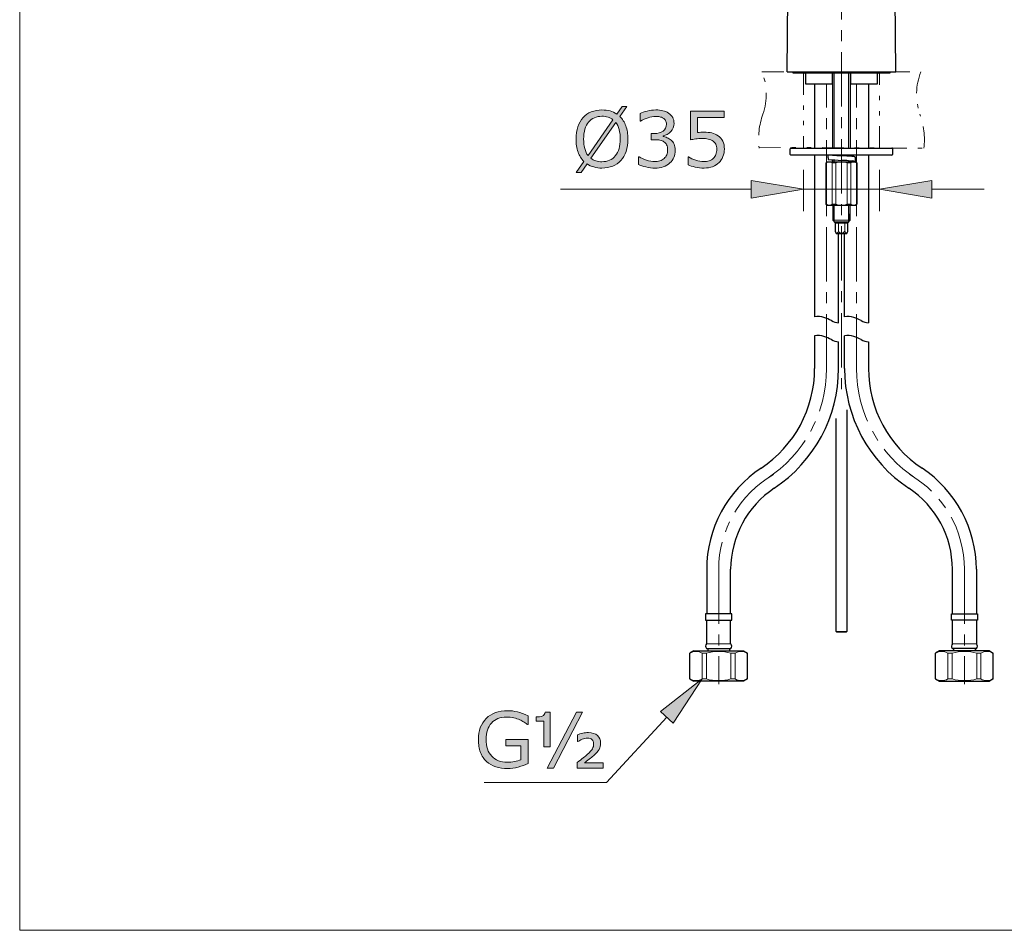
# Model space of a CAD drawing. Units: inches. Extents: x 5 to 63, y 5 to 46.9.
# Drawn here: x 5 to 27.7, y 5 to 25.9 of the extents above; entities that cross this region are included whole.
import ezdxf

# ---------------------------------------------------------------- set-up
doc = ezdxf.new("R2010")
doc.units = ezdxf.units.IN
doc.header["$MEASUREMENT"] = 0
doc.linetypes.add('CENTER', pattern=[2, 1.25, -0.25, 0.25, -0.25])
doc.linetypes.add('DIVIDE', pattern=[1.25, 0.5, -0.25, 0, -0.25, 0, -0.25])
for name, color, linetype, lineweight in [('Bayang', 7, 'DIVIDE', 13), ('BENDA', 7, 'Continuous', 30), ('BIDANG', 7, 'Continuous', 13), ('center', 7, 'CENTER', 13), ('UKUR', 7, 'Continuous', 13)]:
    doc.layers.add(name, color=color, linetype=linetype, lineweight=lineweight)

msp = doc.modelspace()

# ---------------------------------------------------------------- hatches: boundary and pattern name
at = {"layer": 'UKUR'}
h = msp.add_hatch(color=256, dxfattribs=at)
h.dxf.hatch_style = 2
edge = h.paths.add_edge_path()
edge.add_spline(control_points=[(19.015, 23.205), (19.015, 23.099), (19, 23.004), (18.972, 22.921), (18.944, 22.837), (18.904, 22.768), (18.853, 22.712), (18.8, 22.654), (18.737, 22.61), (18.665, 22.581), (18.593, 22.552), (18.511, 22.537), (18.418, 22.537), (18.352, 22.537), (18.29, 22.545), (18.233, 22.562), (18.175, 22.578), (18.123, 22.603), (18.078, 22.634), (18.078, 22.634), (17.941, 22.438), (17.941, 22.438), (17.941, 22.438), (17.827, 22.438), (17.827, 22.438), (17.827, 22.438), (18.004, 22.691), (18.004, 22.691), (17.946, 22.749), (17.901, 22.82), (17.87, 22.906), (17.839, 22.993), (17.823, 23.092), (17.823, 23.205), (17.823, 23.309), (17.837, 23.403), (17.864, 23.486), (17.892, 23.569), (17.932, 23.64), (17.985, 23.7), (18.035, 23.756), (18.098, 23.799), (18.173, 23.829), (18.248, 23.858), (18.33, 23.873), (18.418, 23.873), (18.486, 23.873), (18.548, 23.866), (18.604, 23.85), (18.659, 23.834), (18.711, 23.81), (18.758, 23.779), (18.758, 23.779), (18.88, 23.952), (18.88, 23.952), (18.88, 23.952), (18.994, 23.952), (18.994, 23.952), (18.994, 23.952), (18.832, 23.721), (18.832, 23.721), (18.89, 23.663), (18.935, 23.592), (18.967, 23.507), (18.999, 23.421), (19.015, 23.321), (19.015, 23.205)], knot_values=[0, 0, 0, 0, 1, 1, 1, 2, 2, 2, 3, 3, 3, 4, 4, 4, 5, 5, 5, 6, 6, 6, 7, 7, 7, 8, 8, 8, 9, 9, 9, 10, 10, 10, 11, 11, 11, 12, 12, 12, 13, 13, 13, 14, 14, 14, 15, 15, 15, 16, 16, 16, 17, 17, 17, 18, 18, 18, 19, 19, 19, 20, 20, 20, 21, 21, 21, 22, 22, 22, 22], degree=3, periodic=0)
edge = h.paths.add_edge_path()
edge.add_spline(control_points=[(18.669, 23.649), (18.636, 23.676), (18.599, 23.695), (18.558, 23.708), (18.517, 23.721), (18.47, 23.728), (18.419, 23.728), (18.356, 23.728), (18.299, 23.717), (18.247, 23.695), (18.195, 23.673), (18.15, 23.639), (18.112, 23.594), (18.076, 23.551), (18.047, 23.496), (18.027, 23.43), (18.008, 23.364), (17.998, 23.289), (17.998, 23.205), (17.998, 23.124), (18.006, 23.052), (18.023, 22.988), (18.04, 22.923), (18.065, 22.869), (18.099, 22.825), (18.099, 22.825), (18.669, 23.649), (18.669, 23.649)], knot_values=[0, 0, 0, 0, 1, 1, 1, 2, 2, 2, 3, 3, 3, 4, 4, 4, 5, 5, 5, 6, 6, 6, 7, 7, 7, 8, 8, 8, 9, 9, 9, 9], degree=3, periodic=0)
edge = h.paths.add_edge_path()
edge.add_spline(control_points=[(18.84, 23.205), (18.84, 23.285), (18.831, 23.357), (18.814, 23.423), (18.797, 23.488), (18.771, 23.542), (18.738, 23.585), (18.738, 23.585), (18.166, 22.761), (18.166, 22.761), (18.2, 22.735), (18.238, 22.716), (18.28, 22.702), (18.322, 22.689), (18.368, 22.683), (18.419, 22.683), (18.482, 22.683), (18.54, 22.694), (18.593, 22.717), (18.645, 22.74), (18.689, 22.773), (18.725, 22.817), (18.764, 22.864), (18.792, 22.92), (18.811, 22.985), (18.83, 23.049), (18.84, 23.122), (18.84, 23.205)], knot_values=[0, 0, 0, 0, 1, 1, 1, 2, 2, 2, 3, 3, 3, 4, 4, 4, 5, 5, 5, 6, 6, 6, 7, 7, 7, 8, 8, 8, 9, 9, 9, 9], degree=3, periodic=0)
h = msp.add_hatch(color=256, dxfattribs=at)
h.dxf.hatch_style = 2
edge = h.paths.add_edge_path()
edge.add_spline(control_points=[(20.007, 23.181), (20.035, 23.157), (20.058, 23.126), (20.075, 23.088), (20.093, 23.051), (20.102, 23.003), (20.102, 22.944), (20.102, 22.885), (20.091, 22.831), (20.07, 22.782), (20.049, 22.734), (20.019, 22.691), (19.981, 22.655), (19.937, 22.615), (19.887, 22.585), (19.828, 22.566), (19.77, 22.546), (19.706, 22.537), (19.637, 22.537), (19.566, 22.537), (19.495, 22.545), (19.427, 22.562), (19.358, 22.579), (19.301, 22.598), (19.257, 22.618), (19.257, 22.618), (19.257, 22.798), (19.257, 22.798), (19.257, 22.798), (19.27, 22.798), (19.27, 22.798), (19.319, 22.766), (19.376, 22.739), (19.442, 22.718), (19.508, 22.697), (19.572, 22.686), (19.633, 22.686), (19.669, 22.686), (19.708, 22.692), (19.749, 22.704), (19.789, 22.716), (19.823, 22.734), (19.848, 22.758), (19.874, 22.783), (19.894, 22.811), (19.907, 22.841), (19.92, 22.872), (19.926, 22.91), (19.926, 22.957), (19.926, 23.003), (19.919, 23.04), (19.904, 23.071), (19.89, 23.101), (19.869, 23.125), (19.844, 23.142), (19.818, 23.16), (19.786, 23.172), (19.75, 23.179), (19.713, 23.185), (19.673, 23.188), (19.631, 23.188), (19.631, 23.188), (19.553, 23.188), (19.553, 23.188), (19.553, 23.188), (19.553, 23.332), (19.553, 23.332), (19.553, 23.332), (19.613, 23.332), (19.613, 23.332), (19.701, 23.332), (19.771, 23.349), (19.822, 23.386), (19.874, 23.423), (19.9, 23.476), (19.9, 23.546), (19.9, 23.577), (19.894, 23.604), (19.881, 23.627), (19.867, 23.651), (19.849, 23.67), (19.825, 23.685), (19.801, 23.7), (19.774, 23.71), (19.746, 23.716), (19.718, 23.722), (19.686, 23.724), (19.65, 23.724), (19.596, 23.724), (19.538, 23.715), (19.477, 23.695), (19.415, 23.675), (19.357, 23.648), (19.303, 23.612), (19.303, 23.612), (19.294, 23.612), (19.294, 23.612), (19.294, 23.612), (19.294, 23.793), (19.294, 23.793), (19.335, 23.812), (19.389, 23.831), (19.457, 23.848), (19.525, 23.865), (19.591, 23.873), (19.655, 23.873), (19.717, 23.873), (19.773, 23.868), (19.82, 23.856), (19.868, 23.845), (19.911, 23.826), (19.95, 23.801), (19.991, 23.774), (20.022, 23.74), (20.044, 23.701), (20.065, 23.662), (20.075, 23.616), (20.075, 23.564), (20.075, 23.493), (20.05, 23.431), (20, 23.377), (19.95, 23.324), (19.89, 23.291), (19.822, 23.277), (19.822, 23.277), (19.822, 23.265), (19.822, 23.265), (19.85, 23.261), (19.881, 23.251), (19.917, 23.236), (19.952, 23.222), (19.983, 23.203), (20.007, 23.181)], knot_values=[0, 0, 0, 0, 1, 1, 1, 2, 2, 2, 3, 3, 3, 4, 4, 4, 5, 5, 5, 6, 6, 6, 7, 7, 7, 8, 8, 8, 9, 9, 9, 10, 10, 10, 11, 11, 11, 12, 12, 12, 13, 13, 13, 14, 14, 14, 15, 15, 15, 16, 16, 16, 17, 17, 17, 18, 18, 18, 19, 19, 19, 20, 20, 20, 21, 21, 21, 22, 22, 22, 23, 23, 23, 24, 24, 24, 25, 25, 25, 26, 26, 26, 27, 27, 27, 28, 28, 28, 29, 29, 29, 30, 30, 30, 31, 31, 31, 32, 32, 32, 33, 33, 33, 34, 34, 34, 35, 35, 35, 36, 36, 36, 37, 37, 37, 38, 38, 38, 39, 39, 39, 40, 40, 40, 41, 41, 41, 42, 42, 42, 43, 43, 43, 44, 44, 44, 44], degree=3, periodic=0)
h = msp.add_hatch(color=256, dxfattribs=at)
h.dxf.hatch_style = 2
edge = h.paths.add_edge_path()
edge.add_spline(control_points=[(21.232, 22.971), (21.232, 22.912), (21.221, 22.854), (21.199, 22.8), (21.177, 22.745), (21.147, 22.699), (21.109, 22.662), (21.068, 22.622), (21.019, 22.591), (20.962, 22.569), (20.904, 22.548), (20.838, 22.537), (20.763, 22.537), (20.693, 22.537), (20.625, 22.544), (20.561, 22.559), (20.496, 22.574), (20.441, 22.591), (20.396, 22.612), (20.396, 22.612), (20.396, 22.794), (20.396, 22.794), (20.396, 22.794), (20.408, 22.794), (20.408, 22.794), (20.455, 22.764), (20.51, 22.738), (20.573, 22.717), (20.637, 22.697), (20.699, 22.686), (20.759, 22.686), (20.8, 22.686), (20.84, 22.692), (20.878, 22.703), (20.916, 22.715), (20.95, 22.735), (20.98, 22.763), (21.005, 22.788), (21.025, 22.818), (21.037, 22.852), (21.05, 22.887), (21.057, 22.927), (21.057, 22.972), (21.057, 23.016), (21.049, 23.054), (21.034, 23.084), (21.019, 23.115), (20.998, 23.139), (20.971, 23.157), (20.941, 23.179), (20.904, 23.194), (20.862, 23.203), (20.819, 23.212), (20.771, 23.217), (20.718, 23.217), (20.668, 23.217), (20.619, 23.213), (20.572, 23.207), (20.525, 23.2), (20.485, 23.193), (20.451, 23.186), (20.451, 23.186), (20.451, 23.847), (20.451, 23.847), (20.451, 23.847), (21.223, 23.847), (21.223, 23.847), (21.223, 23.847), (21.223, 23.696), (21.223, 23.696), (21.223, 23.696), (20.617, 23.696), (20.617, 23.696), (20.617, 23.696), (20.617, 23.355), (20.617, 23.355), (20.642, 23.357), (20.667, 23.359), (20.693, 23.36), (20.719, 23.361), (20.741, 23.362), (20.76, 23.362), (20.83, 23.362), (20.891, 23.356), (20.943, 23.344), (20.995, 23.332), (21.043, 23.311), (21.087, 23.281), (21.133, 23.25), (21.169, 23.209), (21.194, 23.159), (21.219, 23.109), (21.232, 23.046), (21.232, 22.971)], knot_values=[0, 0, 0, 0, 1, 1, 1, 2, 2, 2, 3, 3, 3, 4, 4, 4, 5, 5, 5, 6, 6, 6, 7, 7, 7, 8, 8, 8, 9, 9, 9, 10, 10, 10, 11, 11, 11, 12, 12, 12, 13, 13, 13, 14, 14, 14, 15, 15, 15, 16, 16, 16, 17, 17, 17, 18, 18, 18, 19, 19, 19, 20, 20, 20, 21, 21, 21, 22, 22, 22, 23, 23, 23, 24, 24, 24, 25, 25, 25, 26, 26, 26, 27, 27, 27, 28, 28, 28, 29, 29, 29, 30, 30, 30, 31, 31, 31, 31], degree=3, periodic=0)
h = msp.add_hatch(color=256, dxfattribs=at)
h.dxf.hatch_style = 2
h.paths.add_polyline_path([(21.846, 22.249), (21.846, 21.849), (23.046, 22.05)])
h = msp.add_hatch(color=256, dxfattribs=at)
h.dxf.hatch_style = 2
h.paths.add_polyline_path([(25.996, 22.249), (25.996, 21.849), (24.796, 22.05)])
h = msp.add_hatch(color=256, dxfattribs=at)
h.dxf.hatch_style = 2
h.paths.add_polyline_path([(19.762, 10.048), (20.056, 9.777), (20.724, 10.794)])
h = msp.add_hatch(color=256, dxfattribs=at)
h.dxf.hatch_style = 2
edge = h.paths.add_edge_path()
edge.add_spline(control_points=[(16.723, 8.853), (16.653, 8.821), (16.577, 8.793), (16.494, 8.769), (16.411, 8.745), (16.33, 8.733), (16.253, 8.733), (16.153, 8.733), (16.061, 8.747), (15.978, 8.775), (15.895, 8.802), (15.824, 8.844), (15.765, 8.899), (15.706, 8.954), (15.66, 9.024), (15.628, 9.107), (15.596, 9.191), (15.58, 9.289), (15.58, 9.401), (15.58, 9.606), (15.64, 9.768), (15.759, 9.886), (15.879, 10.005), (16.044, 10.065), (16.253, 10.065), (16.326, 10.065), (16.4, 10.056), (16.476, 10.038), (16.552, 10.021), (16.634, 9.991), (16.722, 9.949), (16.722, 9.949), (16.722, 9.747), (16.722, 9.747), (16.722, 9.747), (16.707, 9.747), (16.707, 9.747), (16.689, 9.76), (16.663, 9.778), (16.629, 9.801), (16.595, 9.823), (16.562, 9.842), (16.529, 9.857), (16.49, 9.875), (16.445, 9.889), (16.395, 9.901), (16.344, 9.913), (16.287, 9.919), (16.223, 9.919), (16.08, 9.919), (15.966, 9.873), (15.883, 9.781), (15.799, 9.688), (15.757, 9.564), (15.757, 9.406), (15.757, 9.24), (15.801, 9.111), (15.888, 9.019), (15.976, 8.927), (16.094, 8.88), (16.245, 8.88), (16.3, 8.88), (16.355, 8.886), (16.41, 8.897), (16.465, 8.908), (16.513, 8.922), (16.554, 8.939), (16.554, 8.939), (16.554, 9.254), (16.554, 9.254), (16.554, 9.254), (16.211, 9.254), (16.211, 9.254), (16.211, 9.254), (16.211, 9.403), (16.211, 9.403), (16.211, 9.403), (16.723, 9.403), (16.723, 9.403), (16.723, 9.403), (16.723, 8.853), (16.723, 8.853)], knot_values=[0, 0, 0, 0, 1, 1, 1, 2, 2, 2, 3, 3, 3, 4, 4, 4, 5, 5, 5, 6, 6, 6, 7, 7, 7, 8, 8, 8, 9, 9, 9, 10, 10, 10, 11, 11, 11, 12, 12, 12, 13, 13, 13, 14, 14, 14, 15, 15, 15, 16, 16, 16, 17, 17, 17, 18, 18, 18, 19, 19, 19, 20, 20, 20, 21, 21, 21, 22, 22, 22, 23, 23, 23, 24, 24, 24, 25, 25, 25, 26, 26, 26, 27, 27, 27, 27], degree=3, periodic=0)
h = msp.add_hatch(color=256, dxfattribs=at)
h.dxf.hatch_style = 2
edge = h.paths.add_edge_path()
edge.add_spline(control_points=[(17.229, 9.234), (17.229, 9.234), (17.087, 9.234), (17.087, 9.234), (17.087, 9.234), (17.087, 9.821), (17.087, 9.821), (17.087, 9.821), (16.907, 9.821), (16.907, 9.821), (16.907, 9.821), (16.907, 9.922), (16.907, 9.922), (16.966, 9.922), (17.013, 9.928), (17.049, 9.941), (17.086, 9.954), (17.106, 9.985), (17.111, 10.034), (17.111, 10.034), (17.229, 10.034), (17.229, 10.034), (17.229, 10.034), (17.229, 9.234), (17.229, 9.234)], knot_values=[0, 0, 0, 0, 1, 1, 1, 2, 2, 2, 3, 3, 3, 4, 4, 4, 5, 5, 5, 6, 6, 6, 7, 7, 7, 8, 8, 8, 8], degree=3, periodic=0)
h.paths.add_polyline_path([(17.975, 10.03), (17.303, 8.747), (17.161, 8.747), (17.833, 10.03)])
edge = h.paths.add_edge_path()
edge.add_spline(control_points=[(18.445, 8.747), (18.445, 8.747), (17.852, 8.747), (17.852, 8.747), (17.852, 8.747), (17.852, 8.875), (17.852, 8.875), (17.904, 8.915), (17.949, 8.949), (17.988, 8.979), (18.026, 9.009), (18.057, 9.035), (18.079, 9.056), (18.142, 9.115), (18.182, 9.16), (18.201, 9.192), (18.219, 9.223), (18.228, 9.262), (18.228, 9.309), (18.228, 9.349), (18.216, 9.38), (18.19, 9.401), (18.165, 9.423), (18.131, 9.433), (18.087, 9.433), (18.047, 9.433), (18.006, 9.425), (17.965, 9.408), (17.924, 9.39), (17.892, 9.372), (17.868, 9.354), (17.868, 9.354), (17.855, 9.354), (17.855, 9.354), (17.855, 9.354), (17.855, 9.508), (17.855, 9.508), (17.892, 9.524), (17.933, 9.536), (17.976, 9.546), (18.02, 9.556), (18.063, 9.561), (18.108, 9.561), (18.198, 9.561), (18.267, 9.538), (18.316, 9.493), (18.364, 9.447), (18.388, 9.39), (18.388, 9.32), (18.388, 9.266), (18.377, 9.218), (18.353, 9.176), (18.329, 9.133), (18.287, 9.085), (18.226, 9.031), (18.198, 9.006), (18.164, 8.979), (18.123, 8.948), (18.083, 8.918), (18.047, 8.891), (18.015, 8.867), (18.015, 8.867), (18.445, 8.867), (18.445, 8.867), (18.445, 8.867), (18.445, 8.747), (18.445, 8.747)], knot_values=[0, 0, 0, 0, 1, 1, 1, 2, 2, 2, 3, 3, 3, 4, 4, 4, 5, 5, 5, 6, 6, 6, 7, 7, 7, 8, 8, 8, 9, 9, 9, 10, 10, 10, 11, 11, 11, 12, 12, 12, 13, 13, 13, 14, 14, 14, 15, 15, 15, 16, 16, 16, 17, 17, 17, 18, 18, 18, 19, 19, 19, 20, 20, 20, 21, 21, 21, 22, 22, 22, 22], degree=3, periodic=0)

# ---------------------------------------------------------------- linework, layer by layer
at = {"layer": 'Bayang'}
for p, q in [((22.095, 24.746), (25.746, 24.746)), ((23.046, 24.722), (23.046, 22.997)), ((24.796, 22.997), (24.796, 24.722)), ((22.024, 23.015), (25.815, 22.992))]:
    msp.add_line(p, q, dxfattribs=at)
for points in [[(22.117, 23.779), (22.228, 24.093), (22.22, 24.437), (22.095, 24.746)], [(25.746, 24.746), (25.621, 24.437), (25.613, 24.093), (25.724, 23.779)], [(22.117, 23.779), (22.028, 23.527), (21.997, 23.258), (22.027, 22.992)], [(25.815, 22.992), (25.844, 23.258), (25.813, 23.527), (25.724, 23.779)]]:
    msp.add_open_spline(points, degree=3, dxfattribs=at)
at = {"layer": 'BENDA'}
for p, q in [((22.67, 24.746), (22.801, 36.232)), ((25.171, 24.746), (25.039, 36.232)), ((22.67, 24.746), (25.171, 24.746)), ((22.808, 24.722), (22.808, 24.746)), ((25.033, 24.722), (22.808, 24.722)), ((23.096, 24.707), (23.096, 24.472)), ((23.713, 24.472), (23.713, 24.722)), ((23.721, 22.997), (23.721, 24.722)), ((24.12, 24.722), (24.12, 22.997)), ((24.128, 24.722), (24.128, 24.472)), ((24.746, 24.472), (24.746, 24.707)), ((25.033, 24.746), (25.033, 24.722)), ((23.096, 24.472), (23.713, 24.472)), ((23.304, 24.472), (23.304, 23.007)), ((24.128, 24.472), (24.746, 24.472)), ((24.541, 24.472), (24.541, 23)), ((22.746, 22.852), (22.746, 22.982)), ((22.761, 22.997), (25.081, 22.997)), ((25.096, 22.982), (25.096, 22.852)), ((25.081, 22.837), (22.761, 22.837)), ((23.304, 22.837), (23.304, 19.121)), ((23.571, 22.654), (23.596, 22.679)), ((23.571, 21.704), (23.571, 22.654)), ((23.596, 22.679), (24.246, 22.679)), ((23.721, 22.836), (23.721, 22.837)), ((23.721, 22.679), (23.721, 22.727)), ((24.12, 22.837), (24.12, 22.809)), ((24.12, 22.703), (24.12, 22.679)), ((24.233, 22.794), (24.233, 22.689)), ((24.246, 22.679), (24.271, 22.654)), ((24.271, 22.654), (24.271, 21.704)), ((24.541, 22.837), (24.541, 18.979)), ((23.596, 21.679), (23.571, 21.704)), ((24.246, 21.679), (23.596, 21.679)), ((23.721, 21.679), (23.721, 21.337)), ((24.12, 21.337), (24.12, 21.679)), ((24.271, 21.704), (24.246, 21.679)), ((23.721, 21.337), (23.776, 21.282)), ((23.776, 21.282), (23.776, 21.082)), ((23.776, 21.282), (24.066, 21.282)), ((24.065, 21.081), (24.066, 21.282)), ((24.066, 21.282), (24.12, 21.337)), ((23.776, 21.082), (23.8, 21.032)), ((24.042, 21.032), (24.065, 21.081)), ((23.8, 21.032), (24.042, 21.032)), ((23.854, 18.979), (23.854, 21.032)), ((23.991, 19.121), (23.991, 21.032)), ((23.304, 18.684), (23.304, 17.931)), ((23.991, 17.931), (23.991, 18.684)), ((23.854, 17.931), (23.854, 18.543)), ((24.541, 18.543), (24.541, 17.931)), ((24.047, 16.984), (24.047, 11.885)), ((23.798, 11.885), (23.798, 16.782)), ((20.825, 13.315), (20.825, 12.292)), ((21.375, 12.292), (21.375, 13.315)), ((26.47, 12.292), (26.47, 13.315)), ((27.02, 13.315), (27.02, 12.292)), ((21.399, 12.292), (20.799, 12.292)), ((20.799, 12.292), (20.799, 12.142)), ((21.399, 12.142), (21.399, 12.292)), ((26.446, 12.292), (27.046, 12.292)), ((26.446, 12.142), (26.446, 12.292)), ((27.046, 12.292), (27.046, 12.142)), ((20.799, 12.142), (21.399, 12.142)), ((20.824, 12.142), (20.824, 11.602)), ((21.374, 11.602), (21.374, 12.142)), ((27.046, 12.142), (26.446, 12.142)), ((26.471, 11.602), (26.471, 12.142)), ((27.021, 12.142), (27.021, 11.602)), ((23.812, 11.87), (23.798, 11.885)), ((23.798, 11.885), (24.047, 11.885)), ((24.032, 11.87), (23.812, 11.87)), ((24.047, 11.885), (24.032, 11.87)), ((20.527, 11.442), (20.437, 11.39)), ((20.437, 10.794), (20.437, 11.39)), ((20.524, 11.442), (21.674, 11.442)), ((20.822, 11.492), (21.376, 11.492)), ((20.849, 11.492), (20.849, 11.442)), ((20.852, 11.492), (20.852, 11.442)), ((21.349, 11.492), (21.349, 11.442)), ((21.674, 11.442), (21.764, 11.39)), ((21.764, 10.794), (21.764, 11.39)), ((26.171, 11.442), (26.081, 11.39)), ((26.081, 10.794), (26.081, 11.39)), ((27.321, 11.442), (26.171, 11.442)), ((27.023, 11.492), (26.469, 11.492)), ((26.496, 11.492), (26.496, 11.442)), ((26.993, 11.492), (26.993, 11.442)), ((26.996, 11.492), (26.996, 11.442)), ((27.318, 11.442), (27.408, 11.39)), ((27.408, 10.794), (27.408, 11.39)), ((20.437, 10.794), (20.527, 10.742)), ((21.674, 10.742), (20.524, 10.742)), ((21.764, 10.794), (21.674, 10.742)), ((26.081, 10.794), (26.171, 10.742)), ((26.171, 10.742), (27.321, 10.742)), ((27.408, 10.794), (27.318, 10.742))]:
    msp.add_line(p, q, dxfattribs=at)
for points in [[(23.096, 24.707), (23.096, 24.715), (23.089, 24.722), (23.081, 24.722)], [(24.761, 24.722), (24.752, 24.722), (24.746, 24.715), (24.746, 24.707)], [(22.761, 22.997), (22.752, 22.997), (22.746, 22.99), (22.746, 22.982)], [(22.746, 22.852), (22.746, 22.843), (22.752, 22.837), (22.761, 22.837)], [(25.096, 22.982), (25.096, 22.99), (25.089, 22.997), (25.081, 22.997)], [(25.081, 22.837), (25.089, 22.837), (25.096, 22.843), (25.096, 22.852)], [(23.608, 22.837), (23.609, 22.804), (23.611, 22.771), (23.614, 22.738)], [(23.614, 22.738), (23.716, 22.726), (23.818, 22.718), (23.921, 22.715)], [(23.714, 22.837), (23.783, 22.83), (23.853, 22.825), (23.922, 22.82)], [(24.086, 22.706), (24.031, 22.71), (23.976, 22.714), (23.921, 22.715)], [(24.16, 22.806), (24.081, 22.812), (24.001, 22.817), (23.922, 22.82)], [(24.086, 22.706), (24.116, 22.703), (24.147, 22.701), (24.178, 22.7)], [(24.208, 22.801), (24.192, 22.803), (24.176, 22.805), (24.16, 22.806)], [(24.233, 22.689), (24.215, 22.696), (24.197, 22.699), (24.178, 22.7)], [(24.233, 22.794), (24.225, 22.797), (24.217, 22.8), (24.208, 22.801)], [(24.009, 21.056), (24.012, 21.053), (24.015, 21.049), (24.018, 21.046)], [(24.018, 21.046), (24.025, 21.039), (24.036, 21.039), (24.043, 21.046)], [(23.519, 19.106), (23.45, 19.131), (23.376, 19.136), (23.304, 19.121)], [(23.688, 19.032), (23.633, 19.06), (23.577, 19.085), (23.519, 19.106)], [(23.688, 19.032), (23.74, 19.005), (23.796, 18.987), (23.854, 18.979)], [(24.205, 19.106), (24.136, 19.131), (24.062, 19.136), (23.991, 19.121)], [(24.374, 19.032), (24.319, 19.06), (24.263, 19.085), (24.205, 19.106)], [(24.374, 19.032), (24.426, 19.005), (24.483, 18.987), (24.541, 18.979)], [(23.519, 18.669), (23.45, 18.694), (23.376, 18.699), (23.304, 18.684)], [(23.688, 18.595), (23.633, 18.624), (23.577, 18.649), (23.519, 18.669)], [(23.688, 18.595), (23.74, 18.568), (23.796, 18.55), (23.854, 18.543)], [(24.205, 18.669), (24.136, 18.694), (24.062, 18.699), (23.991, 18.684)], [(24.374, 18.595), (24.319, 18.624), (24.263, 18.649), (24.205, 18.669)], [(24.374, 18.595), (24.426, 18.568), (24.483, 18.55), (24.541, 18.543)], [(22.074, 15.639), (22.842, 16.149), (23.304, 17.009), (23.304, 17.931)], [(22.378, 15.18), (23.3, 15.792), (23.854, 16.825), (23.854, 17.931)], [(23.991, 17.931), (23.991, 16.825), (24.545, 15.792), (25.467, 15.18)], [(24.541, 17.931), (24.541, 17.009), (25.003, 16.149), (25.771, 15.639)], [(22.074, 15.639), (21.295, 15.122), (20.826, 14.25), (20.825, 13.315)], [(27.02, 13.315), (27.019, 14.25), (26.55, 15.122), (25.771, 15.639)], [(22.378, 15.18), (21.754, 14.764), (21.378, 14.065), (21.375, 13.315)], [(26.47, 13.315), (26.467, 14.065), (26.091, 14.764), (25.467, 15.18)], [(20.824, 11.602), (20.793, 11.574), (20.79, 11.527), (20.818, 11.496)], [(21.378, 11.598), (21.376, 11.599), (21.375, 11.6), (21.374, 11.602)], [(21.376, 11.492), (21.406, 11.52), (21.406, 11.568), (21.378, 11.598)], [(26.471, 11.602), (26.44, 11.574), (26.438, 11.527), (26.465, 11.496)], [(27.025, 11.598), (27.024, 11.599), (27.023, 11.6), (27.021, 11.602)], [(27.023, 11.492), (27.053, 11.52), (27.054, 11.568), (27.025, 11.598)], [(20.818, 11.496), (20.819, 11.495), (20.82, 11.493), (20.822, 11.492)], [(26.465, 11.496), (26.467, 11.495), (26.468, 11.493), (26.469, 11.492)]]:
    msp.add_open_spline(points, degree=3, dxfattribs=at)
at = {"layer": 'BIDANG'}
for p, q in [((5.043, 44.017), (5.043, 5.017)), ((23.756, 24.722), (23.756, 22.997)), ((24.086, 24.722), (24.086, 22.997)), ((23.574, 22.654), (23.571, 22.654)), ((23.571, 22.654), (23.574, 22.654)), ((23.574, 21.704), (23.574, 22.654)), ((23.574, 22.654), (23.574, 21.704)), ((23.704, 21.704), (23.704, 22.654)), ((23.791, 22.654), (23.704, 22.654)), ((23.704, 22.654), (23.704, 21.704)), ((23.791, 22.654), (23.704, 22.654)), ((23.756, 22.837), (23.756, 22.833)), ((23.756, 22.724), (23.756, 22.679)), ((23.791, 21.704), (23.791, 22.654)), ((23.791, 21.704), (23.791, 22.654)), ((24.051, 21.704), (24.051, 22.654)), ((24.137, 22.654), (24.051, 22.654)), ((24.051, 22.654), (24.051, 21.704)), ((24.137, 22.654), (24.051, 22.654)), ((24.086, 22.837), (24.086, 22.811)), ((24.086, 22.706), (24.086, 22.679)), ((24.137, 21.704), (24.137, 22.654)), ((24.137, 21.704), (24.137, 22.654)), ((24.271, 22.654), (24.267, 22.654)), ((24.267, 21.704), (24.267, 22.654)), ((24.267, 21.704), (24.267, 22.654)), ((24.267, 22.654), (24.271, 22.654)), ((23.571, 21.704), (23.574, 21.704)), ((23.574, 21.704), (23.571, 21.704)), ((23.704, 21.704), (23.791, 21.704)), ((23.704, 21.704), (23.791, 21.704)), ((23.754, 21.303), (23.756, 21.679)), ((23.756, 21.303), (23.756, 21.679)), ((24.051, 21.704), (24.137, 21.704)), ((24.051, 21.704), (24.137, 21.704)), ((24.086, 21.303), (24.086, 21.679)), ((24.086, 21.679), (24.087, 21.303)), ((24.267, 21.704), (24.271, 21.704)), ((24.271, 21.704), (24.267, 21.704)), ((24.12, 21.337), (23.721, 21.337)), ((23.75, 21.337), (24.12, 21.337)), ((24.087, 21.303), (23.754, 21.303)), ((23.779, 21.303), (24.087, 21.303)), ((23.852, 21.282), (23.852, 21.082)), ((23.852, 21.082), (23.852, 21.282)), ((23.996, 21.282), (23.996, 21.082)), ((23.996, 21.282), (23.996, 21.082)), ((20.824, 11.602), (21.374, 11.602)), ((27.021, 11.602), (26.471, 11.602)), ((20.439, 11.39), (20.437, 11.39)), ((20.437, 11.39), (20.439, 11.39)), ((20.439, 10.794), (20.439, 11.39)), ((20.439, 11.39), (20.439, 10.794)), ((20.724, 11.39), (20.724, 10.794)), ((20.817, 11.39), (20.724, 11.39)), ((20.817, 10.794), (20.817, 11.39)), ((21.383, 11.39), (21.477, 11.39)), ((21.383, 10.794), (21.383, 11.39)), ((21.477, 11.39), (21.477, 10.794)), ((21.761, 10.794), (21.761, 11.39)), ((21.761, 11.39), (21.764, 11.39)), ((21.764, 11.39), (21.761, 11.39)), ((21.761, 11.39), (21.761, 10.794)), ((26.084, 11.39), (26.081, 11.39)), ((26.081, 11.39), (26.084, 11.39)), ((26.084, 10.794), (26.084, 11.39)), ((26.084, 11.39), (26.084, 10.794)), ((26.368, 11.39), (26.368, 10.794)), ((26.462, 11.39), (26.368, 11.39)), ((26.462, 10.794), (26.462, 11.39)), ((27.028, 11.39), (27.121, 11.39)), ((27.028, 10.794), (27.028, 11.39)), ((27.121, 11.39), (27.121, 10.794)), ((27.406, 10.794), (27.406, 11.39)), ((27.406, 11.39), (27.408, 11.39)), ((27.408, 11.39), (27.406, 11.39)), ((27.406, 11.39), (27.406, 10.794)), ((20.439, 10.794), (20.437, 10.794)), ((20.439, 10.794), (20.437, 10.794)), ((20.817, 10.794), (20.724, 10.794)), ((21.383, 10.794), (21.477, 10.794)), ((21.761, 10.794), (21.764, 10.794)), ((21.761, 10.794), (21.764, 10.794)), ((26.084, 10.794), (26.081, 10.794)), ((26.084, 10.794), (26.081, 10.794)), ((26.462, 10.794), (26.368, 10.794)), ((27.028, 10.794), (27.121, 10.794)), ((27.406, 10.794), (27.408, 10.794)), ((27.406, 10.794), (27.408, 10.794)), ((5.043, 5.017), (63.043, 5.017))]:
    msp.add_line(p, q, dxfattribs=at)
for points in [[(23.704, 22.654), (23.667, 22.687), (23.611, 22.687), (23.574, 22.654)], [(23.704, 22.654), (23.683, 22.67), (23.662, 22.679), (23.639, 22.679)], [(24.051, 22.654), (23.967, 22.687), (23.874, 22.687), (23.791, 22.654)], [(23.855, 22.673), (23.833, 22.668), (23.812, 22.662), (23.791, 22.654)], [(23.921, 22.679), (23.898, 22.679), (23.876, 22.677), (23.855, 22.673)], [(24.051, 22.654), (24.009, 22.67), (23.965, 22.679), (23.921, 22.679)], [(24.267, 22.654), (24.23, 22.687), (24.174, 22.687), (24.137, 22.654)], [(24.169, 22.673), (24.158, 22.668), (24.148, 22.662), (24.137, 22.654)], [(24.202, 22.679), (24.191, 22.679), (24.18, 22.677), (24.169, 22.673)], [(23.574, 21.704), (23.595, 21.689), (23.617, 21.679), (23.639, 21.679)], [(23.574, 21.704), (23.611, 21.671), (23.667, 21.671), (23.704, 21.704)], [(23.639, 21.679), (23.65, 21.679), (23.661, 21.681), (23.672, 21.686)], [(23.672, 21.686), (23.683, 21.69), (23.694, 21.697), (23.704, 21.704)], [(23.791, 21.704), (23.833, 21.689), (23.876, 21.679), (23.921, 21.679)], [(23.791, 21.704), (23.874, 21.671), (23.967, 21.671), (24.051, 21.704)], [(23.921, 21.679), (23.943, 21.679), (23.965, 21.681), (23.987, 21.686)], [(23.987, 21.686), (24.008, 21.69), (24.03, 21.697), (24.051, 21.704)], [(24.137, 21.704), (24.158, 21.689), (24.18, 21.679), (24.202, 21.679)], [(24.137, 21.704), (24.174, 21.671), (24.23, 21.671), (24.267, 21.704)], [(24.202, 21.679), (24.213, 21.679), (24.224, 21.681), (24.235, 21.686)], [(24.235, 21.686), (24.246, 21.69), (24.257, 21.697), (24.267, 21.704)], [(23.776, 21.082), (23.781, 21.07), (23.788, 21.06), (23.796, 21.05)], [(23.776, 21.082), (23.78, 21.075), (23.784, 21.068), (23.788, 21.061)], [(23.788, 21.061), (23.791, 21.055), (23.795, 21.05), (23.801, 21.046)], [(23.796, 21.05), (23.802, 21.04), (23.815, 21.037), (23.825, 21.043)], [(23.801, 21.046), (23.804, 21.043), (23.808, 21.041), (23.812, 21.04)], [(23.812, 21.04), (23.815, 21.04), (23.819, 21.041), (23.823, 21.043)], [(23.823, 21.043), (23.828, 21.045), (23.832, 21.05), (23.836, 21.054)], [(23.825, 21.043), (23.827, 21.044), (23.828, 21.046), (23.83, 21.047)], [(23.83, 21.047), (23.839, 21.058), (23.846, 21.069), (23.852, 21.082)], [(23.836, 21.054), (23.842, 21.063), (23.847, 21.072), (23.852, 21.082)], [(23.852, 21.082), (23.862, 21.07), (23.874, 21.06), (23.887, 21.052)], [(23.852, 21.082), (23.864, 21.07), (23.876, 21.057), (23.891, 21.049)], [(23.887, 21.052), (23.907, 21.038), (23.933, 21.037), (23.954, 21.048)], [(23.935, 21.041), (23.943, 21.043), (23.951, 21.046), (23.958, 21.05)], [(23.954, 21.048), (23.97, 21.057), (23.984, 21.068), (23.996, 21.082)], [(23.958, 21.05), (23.97, 21.057), (23.981, 21.066), (23.991, 21.077)], [(23.991, 21.077), (23.993, 21.078), (23.995, 21.08), (23.996, 21.082)], [(23.996, 21.082), (24, 21.073), (24.004, 21.064), (24.009, 21.056)], [(23.996, 21.082), (24.001, 21.07), (24.007, 21.059), (24.015, 21.049)], [(24.015, 21.049), (24.018, 21.046), (24.021, 21.043), (24.025, 21.041)], [(24.025, 21.041), (24.028, 21.04), (24.032, 21.04), (24.036, 21.041)], [(24.036, 21.041), (24.04, 21.043), (24.044, 21.046), (24.047, 21.05)], [(24.043, 21.046), (24.046, 21.049), (24.049, 21.053), (24.052, 21.057)], [(24.047, 21.05), (24.053, 21.058), (24.058, 21.067), (24.063, 21.077)], [(24.052, 21.057), (24.057, 21.065), (24.061, 21.073), (24.065, 21.081)], [(24.063, 21.077), (24.063, 21.078), (24.064, 21.08), (24.065, 21.082)], [(20.724, 11.39), (20.635, 11.439), (20.528, 11.439), (20.439, 11.39)], [(21.383, 11.39), (21.197, 11.439), (21.001, 11.439), (20.814, 11.39)], [(21.761, 11.39), (21.673, 11.439), (21.565, 11.439), (21.477, 11.39)], [(26.368, 11.39), (26.28, 11.439), (26.172, 11.439), (26.084, 11.39)], [(27.031, 11.39), (26.844, 11.439), (26.648, 11.439), (26.462, 11.39)], [(27.406, 11.39), (27.317, 11.439), (27.21, 11.439), (27.121, 11.39)], [(20.439, 10.794), (20.528, 10.745), (20.635, 10.745), (20.724, 10.794)], [(20.814, 10.794), (21.001, 10.745), (21.197, 10.745), (21.383, 10.794)], [(21.477, 10.794), (21.565, 10.745), (21.673, 10.745), (21.761, 10.794)], [(26.084, 10.794), (26.172, 10.745), (26.28, 10.745), (26.368, 10.794)], [(26.462, 10.794), (26.648, 10.745), (26.844, 10.745), (27.031, 10.794)], [(27.121, 10.794), (27.21, 10.745), (27.317, 10.745), (27.406, 10.794)]]:
    msp.add_open_spline(points, degree=3, dxfattribs=at)
msp.add_open_spline([(23.891, 21.049), (23.898, 21.045), (23.905, 21.043), (23.912, 21.041), (23.92, 21.04), (23.928, 21.04), (23.935, 21.041)], degree=3, knots=[1, 1, 1, 1, 2, 2, 2, 3, 3, 3, 3], dxfattribs=at)
at = {"layer": 'center'}
for p, q in [((23.921, 39.205), (23.921, 17.299)), ((23.579, 17.931), (23.579, 24.472)), ((24.266, 17.931), (24.266, 24.472)), ((21.1, 13.315), (21.1, 10.677)), ((26.745, 13.315), (26.745, 10.677))]:
    msp.add_line(p, q, dxfattribs=at)
for points in [[(22.206, 15.397), (23.063, 15.955), (23.579, 16.909), (23.579, 17.931)], [(24.266, 17.931), (24.266, 16.909), (24.782, 15.955), (25.639, 15.397)], [(22.356, 15.491), (21.578, 15.043), (21.099, 14.213), (21.1, 13.315)], [(26.745, 13.315), (26.746, 14.213), (26.267, 15.043), (25.489, 15.491)]]:
    msp.add_open_spline(points, degree=3, dxfattribs=at)
at = {"layer": 'UKUR'}
for p, q in [((23.046, 22.997), (23.046, 22.997)), ((24.796, 22.997), (24.796, 22.997)), ((23.046, 22.496), (23.046, 21.549)), ((24.796, 22.496), (24.796, 21.549)), ((21.846, 22.249), (21.846, 21.849)), ((23.046, 22.05), (21.846, 22.249)), ((24.796, 22.05), (25.996, 22.249)), ((25.996, 22.249), (25.996, 21.849)), ((21.846, 22.05), (17.469, 22.05)), ((21.846, 21.849), (23.046, 22.05)), ((24.796, 22.05), (23.046, 22.05)), ((25.996, 21.849), (24.796, 22.05)), ((24.796, 22.05), (24.796, 22.05)), ((25.996, 22.05), (27.196, 22.05)), ((20.724, 10.794), (19.762, 10.048)), ((20.056, 9.777), (20.724, 10.794)), ((17.161, 8.747), (17.833, 10.03)), ((17.975, 10.03), (17.303, 8.747)), ((17.833, 10.03), (17.975, 10.03)), ((19.762, 10.048), (20.056, 9.777)), ((19.909, 9.913), (18.522, 8.412)), ((17.303, 8.747), (17.161, 8.747)), ((18.522, 8.412), (15.714, 8.412))]:
    msp.add_line(p, q, dxfattribs=at)
for points, knots in [([(19.015, 23.205), (19.015, 23.099), (19, 23.004), (18.972, 22.921), (18.944, 22.837), (18.904, 22.768), (18.853, 22.712), (18.8, 22.654), (18.737, 22.61), (18.665, 22.581), (18.593, 22.552), (18.511, 22.537), (18.418, 22.537), (18.352, 22.537), (18.29, 22.545), (18.233, 22.562), (18.175, 22.578), (18.123, 22.603), (18.078, 22.634), (18.078, 22.634), (17.941, 22.438), (17.941, 22.438), (17.941, 22.438), (17.827, 22.438), (17.827, 22.438), (17.827, 22.438), (18.004, 22.691), (18.004, 22.691), (17.946, 22.749), (17.901, 22.82), (17.87, 22.906), (17.839, 22.993), (17.823, 23.092), (17.823, 23.205), (17.823, 23.309), (17.837, 23.403), (17.864, 23.486), (17.892, 23.569), (17.932, 23.64), (17.985, 23.7), (18.035, 23.756), (18.098, 23.799), (18.173, 23.829), (18.248, 23.858), (18.33, 23.873), (18.418, 23.873), (18.486, 23.873), (18.548, 23.866), (18.604, 23.85), (18.659, 23.834), (18.711, 23.81), (18.758, 23.779), (18.758, 23.779), (18.88, 23.952), (18.88, 23.952), (18.88, 23.952), (18.994, 23.952), (18.994, 23.952), (18.994, 23.952), (18.832, 23.721), (18.832, 23.721), (18.89, 23.663), (18.935, 23.592), (18.967, 23.507), (18.999, 23.421), (19.015, 23.321), (19.015, 23.205)], [0, 0, 0, 0, 1, 1, 1, 2, 2, 2, 3, 3, 3, 4, 4, 4, 5, 5, 5, 6, 6, 6, 7, 7, 7, 8, 8, 8, 9, 9, 9, 10, 10, 10, 11, 11, 11, 12, 12, 12, 13, 13, 13, 14, 14, 14, 15, 15, 15, 16, 16, 16, 17, 17, 17, 18, 18, 18, 19, 19, 19, 20, 20, 20, 21, 21, 21, 22, 22, 22, 22]), ([(20.007, 23.181), (20.035, 23.157), (20.058, 23.126), (20.075, 23.088), (20.093, 23.051), (20.102, 23.003), (20.102, 22.944), (20.102, 22.885), (20.091, 22.831), (20.07, 22.782), (20.049, 22.734), (20.019, 22.691), (19.981, 22.655), (19.937, 22.615), (19.887, 22.585), (19.828, 22.566), (19.77, 22.546), (19.706, 22.537), (19.637, 22.537), (19.566, 22.537), (19.495, 22.545), (19.427, 22.562), (19.358, 22.579), (19.301, 22.598), (19.257, 22.618), (19.257, 22.618), (19.257, 22.798), (19.257, 22.798), (19.257, 22.798), (19.27, 22.798), (19.27, 22.798), (19.319, 22.766), (19.376, 22.739), (19.442, 22.718), (19.508, 22.697), (19.572, 22.686), (19.633, 22.686), (19.669, 22.686), (19.708, 22.692), (19.749, 22.704), (19.789, 22.716), (19.823, 22.734), (19.848, 22.758), (19.874, 22.783), (19.894, 22.811), (19.907, 22.841), (19.92, 22.872), (19.926, 22.91), (19.926, 22.957), (19.926, 23.003), (19.919, 23.04), (19.904, 23.071), (19.89, 23.101), (19.869, 23.125), (19.844, 23.142), (19.818, 23.16), (19.786, 23.172), (19.75, 23.179), (19.713, 23.185), (19.673, 23.188), (19.631, 23.188), (19.631, 23.188), (19.553, 23.188), (19.553, 23.188), (19.553, 23.188), (19.553, 23.332), (19.553, 23.332), (19.553, 23.332), (19.613, 23.332), (19.613, 23.332), (19.701, 23.332), (19.771, 23.349), (19.822, 23.386), (19.874, 23.423), (19.9, 23.476), (19.9, 23.546), (19.9, 23.577), (19.894, 23.604), (19.881, 23.627), (19.867, 23.651), (19.849, 23.67), (19.825, 23.685), (19.801, 23.7), (19.774, 23.71), (19.746, 23.716), (19.718, 23.722), (19.686, 23.724), (19.65, 23.724), (19.596, 23.724), (19.538, 23.715), (19.477, 23.695), (19.415, 23.675), (19.357, 23.648), (19.303, 23.612), (19.303, 23.612), (19.294, 23.612), (19.294, 23.612), (19.294, 23.612), (19.294, 23.793), (19.294, 23.793), (19.335, 23.812), (19.389, 23.831), (19.457, 23.848), (19.525, 23.865), (19.591, 23.873), (19.655, 23.873), (19.717, 23.873), (19.773, 23.868), (19.82, 23.856), (19.868, 23.845), (19.911, 23.826), (19.95, 23.801), (19.991, 23.774), (20.022, 23.74), (20.044, 23.701), (20.065, 23.662), (20.075, 23.616), (20.075, 23.564), (20.075, 23.493), (20.05, 23.431), (20, 23.377), (19.95, 23.324), (19.89, 23.291), (19.822, 23.277), (19.822, 23.277), (19.822, 23.265), (19.822, 23.265), (19.85, 23.261), (19.881, 23.251), (19.917, 23.236), (19.952, 23.222), (19.983, 23.203), (20.007, 23.181)], [0, 0, 0, 0, 1, 1, 1, 2, 2, 2, 3, 3, 3, 4, 4, 4, 5, 5, 5, 6, 6, 6, 7, 7, 7, 8, 8, 8, 9, 9, 9, 10, 10, 10, 11, 11, 11, 12, 12, 12, 13, 13, 13, 14, 14, 14, 15, 15, 15, 16, 16, 16, 17, 17, 17, 18, 18, 18, 19, 19, 19, 20, 20, 20, 21, 21, 21, 22, 22, 22, 23, 23, 23, 24, 24, 24, 25, 25, 25, 26, 26, 26, 27, 27, 27, 28, 28, 28, 29, 29, 29, 30, 30, 30, 31, 31, 31, 32, 32, 32, 33, 33, 33, 34, 34, 34, 35, 35, 35, 36, 36, 36, 37, 37, 37, 38, 38, 38, 39, 39, 39, 40, 40, 40, 41, 41, 41, 42, 42, 42, 43, 43, 43, 44, 44, 44, 44]), ([(21.232, 22.971), (21.232, 22.912), (21.221, 22.854), (21.199, 22.8), (21.177, 22.745), (21.147, 22.699), (21.109, 22.662), (21.068, 22.622), (21.019, 22.591), (20.962, 22.569), (20.904, 22.548), (20.838, 22.537), (20.763, 22.537), (20.693, 22.537), (20.625, 22.544), (20.561, 22.559), (20.496, 22.574), (20.441, 22.591), (20.396, 22.612), (20.396, 22.612), (20.396, 22.794), (20.396, 22.794), (20.396, 22.794), (20.408, 22.794), (20.408, 22.794), (20.455, 22.764), (20.51, 22.738), (20.573, 22.717), (20.637, 22.697), (20.699, 22.686), (20.759, 22.686), (20.8, 22.686), (20.84, 22.692), (20.878, 22.703), (20.916, 22.715), (20.95, 22.735), (20.98, 22.763), (21.005, 22.788), (21.025, 22.818), (21.037, 22.852), (21.05, 22.887), (21.057, 22.927), (21.057, 22.972), (21.057, 23.016), (21.049, 23.054), (21.034, 23.084), (21.019, 23.115), (20.998, 23.139), (20.971, 23.157), (20.941, 23.179), (20.904, 23.194), (20.862, 23.203), (20.819, 23.212), (20.771, 23.217), (20.718, 23.217), (20.668, 23.217), (20.619, 23.213), (20.572, 23.207), (20.525, 23.2), (20.485, 23.193), (20.451, 23.186), (20.451, 23.186), (20.451, 23.847), (20.451, 23.847), (20.451, 23.847), (21.223, 23.847), (21.223, 23.847), (21.223, 23.847), (21.223, 23.696), (21.223, 23.696), (21.223, 23.696), (20.617, 23.696), (20.617, 23.696), (20.617, 23.696), (20.617, 23.355), (20.617, 23.355), (20.642, 23.357), (20.667, 23.359), (20.693, 23.36), (20.719, 23.361), (20.741, 23.362), (20.76, 23.362), (20.83, 23.362), (20.891, 23.356), (20.943, 23.344), (20.995, 23.332), (21.043, 23.311), (21.087, 23.281), (21.133, 23.25), (21.169, 23.209), (21.194, 23.159), (21.219, 23.109), (21.232, 23.046), (21.232, 22.971)], [0, 0, 0, 0, 1, 1, 1, 2, 2, 2, 3, 3, 3, 4, 4, 4, 5, 5, 5, 6, 6, 6, 7, 7, 7, 8, 8, 8, 9, 9, 9, 10, 10, 10, 11, 11, 11, 12, 12, 12, 13, 13, 13, 14, 14, 14, 15, 15, 15, 16, 16, 16, 17, 17, 17, 18, 18, 18, 19, 19, 19, 20, 20, 20, 21, 21, 21, 22, 22, 22, 23, 23, 23, 24, 24, 24, 25, 25, 25, 26, 26, 26, 27, 27, 27, 28, 28, 28, 29, 29, 29, 30, 30, 30, 31, 31, 31, 31]), ([(18.669, 23.649), (18.636, 23.676), (18.599, 23.695), (18.558, 23.708), (18.517, 23.721), (18.47, 23.728), (18.419, 23.728), (18.356, 23.728), (18.299, 23.717), (18.247, 23.695), (18.195, 23.673), (18.15, 23.639), (18.112, 23.594), (18.076, 23.551), (18.047, 23.496), (18.027, 23.43), (18.008, 23.364), (17.998, 23.289), (17.998, 23.205), (17.998, 23.124), (18.006, 23.052), (18.023, 22.988), (18.04, 22.923), (18.065, 22.869), (18.099, 22.825), (18.099, 22.825), (18.669, 23.649), (18.669, 23.649)], [0, 0, 0, 0, 1, 1, 1, 2, 2, 2, 3, 3, 3, 4, 4, 4, 5, 5, 5, 6, 6, 6, 7, 7, 7, 8, 8, 8, 9, 9, 9, 9]), ([(18.84, 23.205), (18.84, 23.285), (18.831, 23.357), (18.814, 23.423), (18.797, 23.488), (18.771, 23.542), (18.738, 23.585), (18.738, 23.585), (18.166, 22.761), (18.166, 22.761), (18.2, 22.735), (18.238, 22.716), (18.28, 22.702), (18.322, 22.689), (18.368, 22.683), (18.419, 22.683), (18.482, 22.683), (18.54, 22.694), (18.593, 22.717), (18.645, 22.74), (18.689, 22.773), (18.725, 22.817), (18.764, 22.864), (18.792, 22.92), (18.811, 22.985), (18.83, 23.049), (18.84, 23.122), (18.84, 23.205)], [0, 0, 0, 0, 1, 1, 1, 2, 2, 2, 3, 3, 3, 4, 4, 4, 5, 5, 5, 6, 6, 6, 7, 7, 7, 8, 8, 8, 9, 9, 9, 9]), ([(15.759, 9.886), (15.879, 10.005), (16.044, 10.065), (16.253, 10.065), (16.326, 10.065), (16.4, 10.056), (16.476, 10.038)], [7, 7, 7, 7, 8, 8, 8, 9, 9, 9, 9]), ([(16.907, 9.922), (16.966, 9.922), (17.013, 9.928), (17.049, 9.941), (17.086, 9.954), (17.106, 9.985), (17.111, 10.034)], [4, 4, 4, 4, 5, 5, 5, 6, 6, 6, 6]), ([(15.628, 9.107), (15.596, 9.191), (15.58, 9.289), (15.58, 9.401), (15.58, 9.606), (15.64, 9.768), (15.759, 9.886)], [5, 5, 5, 5, 6, 6, 6, 7, 7, 7, 7]), ([(15.883, 9.781), (15.799, 9.688), (15.757, 9.564), (15.757, 9.406), (15.757, 9.24), (15.801, 9.111), (15.888, 9.019)], [17, 17, 17, 17, 18, 18, 18, 19, 19, 19, 19]), ([(16.529, 9.857), (16.49, 9.875), (16.445, 9.889), (16.395, 9.901), (16.344, 9.913), (16.287, 9.919), (16.223, 9.919), (16.08, 9.919), (15.966, 9.873), (15.883, 9.781)], [14, 14, 14, 14, 15, 15, 15, 16, 16, 16, 17, 17, 17, 17]), ([(16.707, 9.747), (16.689, 9.76), (16.663, 9.778), (16.629, 9.801), (16.595, 9.823), (16.562, 9.842), (16.529, 9.857)], [12, 12, 12, 12, 13, 13, 13, 14, 14, 14, 14]), ([(17.976, 9.546), (18.02, 9.556), (18.063, 9.561), (18.108, 9.561), (18.198, 9.561), (18.267, 9.538), (18.316, 9.493)], [13, 13, 13, 13, 14, 14, 14, 15, 15, 15, 15]), ([(18.19, 9.401), (18.165, 9.423), (18.131, 9.433), (18.087, 9.433), (18.047, 9.433), (18.006, 9.425), (17.965, 9.408)], [7, 7, 7, 7, 8, 8, 8, 9, 9, 9, 9]), ([(18.079, 9.056), (18.142, 9.115), (18.182, 9.16), (18.201, 9.192), (18.219, 9.223), (18.228, 9.262), (18.228, 9.309), (18.228, 9.349), (18.216, 9.38), (18.19, 9.401)], [4, 4, 4, 4, 5, 5, 5, 6, 6, 6, 7, 7, 7, 7]), ([(18.316, 9.493), (18.364, 9.447), (18.388, 9.39), (18.388, 9.32), (18.388, 9.266), (18.377, 9.218), (18.353, 9.176), (18.329, 9.133), (18.287, 9.085), (18.226, 9.031)], [15, 15, 15, 15, 16, 16, 16, 17, 17, 17, 18, 18, 18, 18]), ([(15.888, 9.019), (15.976, 8.927), (16.094, 8.88), (16.245, 8.88), (16.3, 8.88), (16.355, 8.886), (16.41, 8.897)], [19, 19, 19, 19, 20, 20, 20, 21, 21, 21, 21]), ([(16.723, 8.853), (16.653, 8.821), (16.577, 8.793), (16.494, 8.769), (16.411, 8.745), (16.33, 8.733), (16.253, 8.733), (16.153, 8.733), (16.061, 8.747), (15.978, 8.775)], [0, 0, 0, 0, 1, 1, 1, 2, 2, 2, 3, 3, 3, 3])]:
    msp.add_open_spline(points, degree=3, knots=knots, dxfattribs=at)
for points in [[(16.476, 10.038), (16.552, 10.021), (16.634, 9.991), (16.722, 9.949)], [(17.111, 10.034), (17.111, 10.034), (17.229, 10.034), (17.229, 10.034)], [(17.229, 10.034), (17.229, 10.034), (17.229, 9.234), (17.229, 9.234)], [(16.722, 9.747), (16.722, 9.747), (16.707, 9.747), (16.707, 9.747)], [(16.722, 9.949), (16.722, 9.949), (16.722, 9.747), (16.722, 9.747)], [(16.907, 9.821), (16.907, 9.821), (16.907, 9.922), (16.907, 9.922)], [(17.087, 9.821), (17.087, 9.821), (16.907, 9.821), (16.907, 9.821)], [(17.087, 9.234), (17.087, 9.234), (17.087, 9.821), (17.087, 9.821)], [(17.855, 9.508), (17.892, 9.524), (17.933, 9.536), (17.976, 9.546)], [(17.855, 9.354), (17.855, 9.354), (17.855, 9.508), (17.855, 9.508)], [(16.211, 9.254), (16.211, 9.254), (16.211, 9.403), (16.211, 9.403)], [(16.211, 9.403), (16.211, 9.403), (16.723, 9.403), (16.723, 9.403)], [(16.723, 9.403), (16.723, 9.403), (16.723, 8.853), (16.723, 8.853)], [(17.868, 9.354), (17.868, 9.354), (17.855, 9.354), (17.855, 9.354)], [(17.965, 9.408), (17.924, 9.39), (17.892, 9.372), (17.868, 9.354)], [(15.765, 8.899), (15.706, 8.954), (15.66, 9.024), (15.628, 9.107)], [(16.554, 9.254), (16.554, 9.254), (16.211, 9.254), (16.211, 9.254)], [(16.554, 8.939), (16.554, 8.939), (16.554, 9.254), (16.554, 9.254)], [(17.229, 9.234), (17.229, 9.234), (17.087, 9.234), (17.087, 9.234)], [(17.988, 8.979), (18.026, 9.009), (18.057, 9.035), (18.079, 9.056)], [(15.978, 8.775), (15.895, 8.802), (15.824, 8.844), (15.765, 8.899)], [(16.41, 8.897), (16.465, 8.908), (16.513, 8.922), (16.554, 8.939)], [(17.852, 8.875), (17.904, 8.915), (17.949, 8.949), (17.988, 8.979)], [(17.852, 8.747), (17.852, 8.747), (17.852, 8.875), (17.852, 8.875)], [(18.123, 8.948), (18.083, 8.918), (18.047, 8.891), (18.015, 8.867)], [(18.015, 8.867), (18.015, 8.867), (18.445, 8.867), (18.445, 8.867)], [(18.226, 9.031), (18.198, 9.006), (18.164, 8.979), (18.123, 8.948)], [(18.445, 8.867), (18.445, 8.867), (18.445, 8.747), (18.445, 8.747)], [(18.445, 8.747), (18.445, 8.747), (17.852, 8.747), (17.852, 8.747)]]:
    msp.add_open_spline(points, degree=3, dxfattribs=at)

doc.saveas('drawing.dxf')
